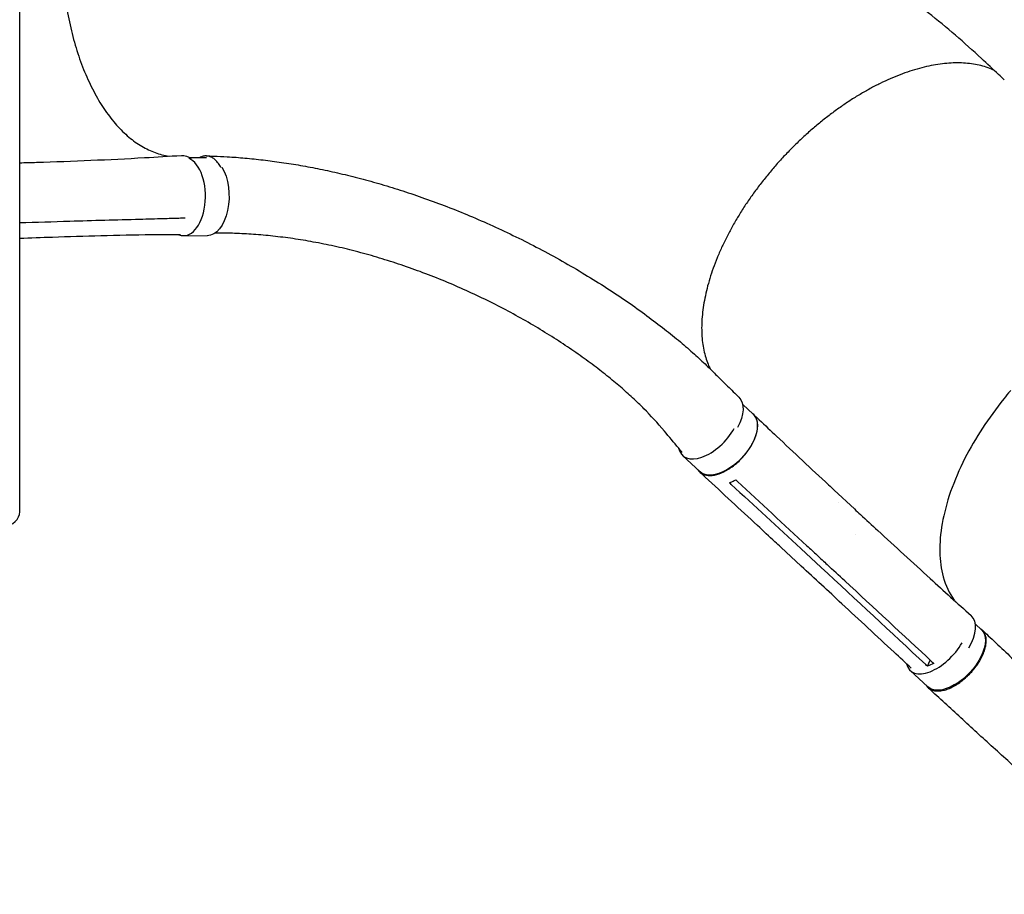
# Model space of a CAD drawing. Units: millimetres. Extents: x -6684 to 4929, y -3073 to 3368.
# Drawn here: x 1180 to 2222, y -462 to 464 of the extents above; entities that cross this region are included whole.
import ezdxf

# ---------------------------------------------------------------- set-up
doc = ezdxf.new("R2010")
doc.units = ezdxf.units.MM
doc.header["$LTSCALE"] = 20
doc.layers.add('2d', color=230, linetype='Continuous')

msp = doc.modelspace()

# ---------------------------------------------------------------- linework, layer by layer
at = {"layer": '2d'}
for p, q in [((1180, -57.2), (1180, 1139.2)), ((1359.6, 318), (1377.8, 318)), ((1355, 253.5), (1354.3, 253.7)), ((1353.5, 235.1), (1378.5, 235)), ((1945.4, 56.4), (1956.6, 46)), ((1957.3, 18.2), (1957.3, 18.2)), ((1881.7, 2.2), (1900.2, -14.9)), ((2042.2, -34.3), (2063.7, -54.3)), ((2046.6, -47.4), (2046.6, -47.4)), ((2064.5, -81.2), (2064.5, -81.2)), ((1985.8, -94.7), (2007.3, -114.7)), ((2007, -96.2), (2028.5, -116.2)), ((2037.4, -111.8), (2037.4, -111.8)), ((2191.7, -176.2), (2198.1, -182.2)), ((2141, -220.8), (2144, -214.4)), ((2122.7, -225.3), (2141.3, -242.7))]:
    msp.add_line(p, q, dxfattribs=at)
for centre, major_axis, ratio, start_param, end_param in [((1353.7, 276.6), (-0.2, -41.5), 0.552257, -0.219971, 2.915421), ((1909.9, 32.7), (-28.2, -30.4), 0.544367, -0.380174, 1.98961), ((1155, -57.2), (25, 0), 0.707107, -1.263941, 0), ((2158.8, -198), (28.6, 30.8), 0.544367, -1.201589, 0.009282), ((2151.1, -195), (-28.4, -30.3), 0.529274, -0.350501, 2.005839)]:
    msp.add_ellipse(centre, major_axis=major_axis, ratio=ratio, start_param=start_param, end_param=end_param, dxfattribs=at)
at = {"layer": '2d', "extrusion": (0, 0, -1)}
for centre, major_axis, ratio, start_param, end_param in [((1352.2, 278.1), (0, 42), 0.566451, -0.035698, 0.398564), ((1378.7, 276.5), (0.2, 41.5), 0.552257, 0.375634, 0.376068), ((1378.7, 276.5), (-0.2, -41.5), 0.552257, -2.422208, 0), ((1912.4, 33.6), (28.7, 30.7), 0.558473, 0.012843, 1.138448), ((1928.4, 15.6), (28.2, 30.4), 0.544367, 0, 3.141593), ((2169.7, -212.4), (28.4, 30.3), 0.529274, 0, 3.141593)]:
    msp.add_ellipse(centre, major_axis=major_axis, ratio=ratio, start_param=start_param, end_param=end_param, dxfattribs=at)
at = {"layer": '2d'}
for points, knots in [([(2222.3, 399.9), (2220.3, 401.8), (2218.3, 403.7), (2210.2, 411.2), (2204.2, 416.9), (2180, 439.5), (2161.6, 455.5), (2136, 475.5), (2130.1, 480), (2116.9, 489.9), (2109.6, 495.2), (2094.5, 506), (2086.6, 511.4), (2070.2, 522.5), (2061.7, 528.1), (2044.1, 539.4), (2035.1, 545.1), (2016.4, 556.5), (2006.8, 562.2), (1987.1, 573.7), (1977, 579.4), (1956.4, 590.7), (1946, 596.4), (1924.7, 607.5), (1913.9, 613), (1892.1, 623.8), (1881, 629.2), (1858.8, 639.6), (1847.7, 644.6), (1825.2, 654.5), (1814, 659.4), (1791.5, 668.7), (1780.3, 673.2), (1757.8, 682), (1746.6, 686.2), (1724.4, 694.2), (1713.3, 698.1), (1691.2, 705.5), (1680.3, 709), (1658.6, 715.7), (1647.9, 718.9), (1626.6, 724.9), (1616, 727.7), (1595.2, 733), (1584.9, 735.5), (1564.5, 740.1), (1554.5, 742.2), (1534.6, 746.2), (1524.8, 748), (1505.4, 751.2), (1495.9, 752.7), (1477.1, 755.3), (1467.8, 756.5), (1449.6, 758.4), (1440.6, 759.3), (1422.9, 760.6), (1414.2, 761.2), (1397.1, 761.9), (1388.7, 762.2), (1377.6, 762.3), (1374.9, 762.3), (1372.2, 762.3)], [0, 0, 0, 0, 10, 10, 40, 40, 130.053714, 130.053714, 156.720094, 156.720094, 188.739299, 188.739299, 222.670951, 222.670951, 258.512745, 258.512745, 296.113552, 296.113552, 335.271923, 335.271923, 375.739788, 375.739788, 417.234874, 417.234874, 459.457093, 459.457093, 502.106203, 502.106203, 544.897691, 544.897691, 587.574668, 587.574668, 629.914887, 629.914887, 671.73325, 671.73325, 712.880898, 712.880898, 753.242164, 753.242164, 792.730501, 792.730501, 831.284139, 831.284139, 868.861975, 868.861975, 905.4399, 905.4399, 941.007657, 941.007657, 975.566217, 975.566217, 1009.125627, 1009.125627, 1041.692424, 1041.692424, 1073.298518, 1073.298518, 1103.975839, 1103.975839, 1113.748796, 1113.748796, 1113.748796, 1113.748796]), ([(1224.5, 541), (1224.5, 537.7), (1224.6, 534.4), (1224.8, 526.5), (1224.9, 522), (1225.5, 512.9), (1225.8, 508.4), (1226.6, 499.5), (1227.1, 495), (1228.3, 486.2), (1228.9, 481.8), (1230.3, 473.2), (1231.1, 468.9), (1232.8, 460.4), (1233.8, 456.2), (1235.8, 448), (1236.8, 443.9), (1239.1, 435.9), (1240.3, 431.9), (1242.8, 424.2), (1244.1, 420.4), (1246.9, 413), (1248.4, 409.3), (1251.4, 402.2), (1253, 398.8), (1256.2, 392), (1257.9, 388.7), (1261.3, 382.3), (1263.1, 379.2), (1266.8, 373.2), (1268.7, 370.4), (1272.5, 364.8), (1274.5, 362.1), (1278.5, 357), (1280.5, 354.5), (1284.7, 349.8), (1286.8, 347.6), (1291.2, 343.4), (1293.3, 341.4), (1297.8, 337.6), (1300, 335.9), (1304.6, 332.6), (1306.9, 331.1), (1311.5, 328.4), (1313.9, 327.1), (1318.6, 324.9), (1321, 323.9), (1325.8, 322.1), (1328.2, 321.4), (1333.1, 320.2), (1335.5, 319.7), (1338.1, 319.3), (1338.3, 319.3), (1338.4, 319.3)], [0, 0, 0, 0, 10.002308, 10.002308, 23.648886, 23.648886, 37.26404, 37.26404, 50.844341, 50.844341, 64.39979, 64.39979, 77.920445, 77.920445, 91.41908, 91.41908, 104.891438, 104.891438, 118.340603, 118.340603, 131.769145, 131.769145, 145.177707, 145.177707, 158.562286, 158.562286, 171.938539, 171.938539, 185.300951, 185.300951, 198.65818, 198.65818, 212.016524, 212.016524, 225.37058, 225.37058, 238.73786, 238.73786, 252.125257, 252.125257, 265.550084, 265.550084, 279.012199, 279.012199, 292.539811, 292.539811, 306.131196, 306.131196, 319.816445, 319.816445, 333.593763, 333.593763, 334.521661, 334.521661, 334.521661, 334.521661]), ([(2211.1, 410.4), (2210.9, 410.5), (2210.6, 410.6), (2208.1, 411.7), (2205.7, 412.6), (2200.8, 414.3), (2198.3, 415), (2193.1, 416.2), (2190.4, 416.6), (2184.9, 417.4), (2182.1, 417.7), (2176.4, 418), (2173.5, 418), (2167.5, 417.9), (2164.5, 417.8), (2158.3, 417.2), (2155.2, 416.9), (2148.8, 415.9), (2145.6, 415.3), (2139.1, 413.9), (2135.7, 413.1), (2129.1, 411.3), (2125.7, 410.3), (2118.8, 408), (2115.4, 406.8), (2108.5, 404.1), (2105, 402.7), (2098, 399.6), (2094.4, 398), (2087.4, 394.5), (2083.8, 392.7), (2076.7, 388.8), (2073.2, 386.8), (2066.1, 382.6), (2062.6, 380.4), (2055.5, 375.8), (2052, 373.4), (2045, 368.5), (2041.5, 366), (2034.6, 360.7), (2031.2, 358), (2024.4, 352.5), (2021, 349.6), (2014.3, 343.8), (2011, 340.8), (2004.5, 334.7), (2001.3, 331.6), (1994.9, 325.2), (1991.8, 322), (1985.7, 315.5), (1982.7, 312.2), (1976.8, 305.4), (1974, 302), (1968.3, 295.1), (1965.6, 291.6), (1960.2, 284.5), (1957.6, 281), (1952.5, 273.8), (1950, 270.2), (1945.2, 262.9), (1942.9, 259.2), (1938.5, 251.9), (1936.3, 248.2), (1932.2, 240.8), (1930.3, 237.2), (1926.6, 229.8), (1924.8, 226.1), (1921.4, 218.8), (1919.8, 215.1), (1916.8, 207.8), (1915.4, 204.2), (1912.9, 197), (1911.7, 193.4), (1909.5, 186.3), (1908.5, 182.8), (1906.7, 175.8), (1906, 172.4), (1904.6, 165.6), (1904, 162.2), (1903.1, 155.6), (1902.7, 152.4), (1902.2, 146), (1902, 142.8), (1901.9, 136.7), (1902, 133.7), (1902.3, 127.8), (1902.5, 124.9), (1903.2, 119.3), (1903.7, 116.5), (1904.8, 111.2), (1905.5, 108.6), (1907, 103.6), (1907.9, 101.2), (1909.5, 97.2), (1910.2, 95.5), (1911, 94)], [8.430965, 8.430965, 8.430965, 8.430965, 10.00213, 10.00213, 23.916361, 23.916361, 37.729649, 37.729649, 51.42052, 51.42052, 65.028946, 65.028946, 78.560352, 78.560352, 92.040072, 92.040072, 105.483903, 105.483903, 118.907265, 118.907265, 132.313924, 132.313924, 145.722833, 145.722833, 159.127613, 159.127613, 172.536765, 172.536765, 185.951088, 185.951088, 199.365827, 199.365827, 212.792792, 212.792792, 226.22198, 226.22198, 239.658428, 239.658428, 253.098727, 253.098727, 266.542481, 266.542481, 279.994223, 279.994223, 293.455756, 293.455756, 306.894464, 306.894464, 320.323564, 320.323564, 333.742764, 333.742764, 347.176613, 347.176613, 360.658434, 360.658434, 374.132688, 374.132688, 387.608819, 387.608819, 401.113905, 401.113905, 414.588867, 414.588867, 428.036366, 428.036366, 441.512731, 441.512731, 454.969139, 454.969139, 468.396302, 468.396302, 481.835906, 481.835906, 495.269767, 495.269767, 508.682525, 508.682525, 522.078891, 522.078891, 535.499798, 535.499798, 548.915256, 548.915256, 562.307482, 562.307482, 575.752487, 575.752487, 589.234763, 589.234763, 602.724016, 602.724016, 616.307429, 616.307429, 625.984582, 625.984582, 625.984582, 625.984582]), ([(1180, 312.3), (1186, 312.4), (1191.9, 312.6), (1217.1, 313.4), (1236.3, 314.1), (1274.3, 315.7), (1293.2, 316.7), (1325.1, 318.4), (1338.2, 319.2), (1351.4, 320.1)], [95.346165, 95.346165, 95.346165, 95.346165, 117.088502, 117.088502, 187.430084, 187.430084, 256.549567, 256.549567, 304.610851, 304.610851, 304.610851, 304.610851]), ([(1393.2, 307.1), (1393, 307.5), (1392.7, 307.9), (1391.6, 309.9), (1390.6, 311.3), (1389, 313.3), (1388.5, 313.9), (1387.4, 315), (1386.8, 315.5), (1385.1, 316.9), (1383.9, 317.7), (1382.1, 318.5), (1381.4, 318.8), (1380.2, 319.2), (1379.5, 319.3), (1377.6, 319.6), (1376.4, 319.6), (1374.5, 319.3), (1373.9, 319.2), (1372.6, 318.8), (1372, 318.6), (1371.1, 318.2), (1370.9, 318.1), (1370.7, 318)], [0.15580897, 0.15580897, 0.15580897, 0.15580897, 0.15760011, 0.15760011, 0.16445228, 0.16445228, 0.16787837, 0.16787837, 0.17130446, 0.17130446, 0.17815664, 0.17815664, 0.18158273, 0.18158273, 0.18500882, 0.18500882, 0.191861, 0.191861, 0.19528709, 0.19528709, 0.19871318, 0.19871318, 0.19999157, 0.19999157, 0.19999157, 0.19999157]), ([(1377.3, 319.6), (1380, 319.5), (1382.8, 319.4), (1390.3, 319.1), (1395.1, 318.9), (1406.1, 318.3), (1412.3, 317.8), (1424.9, 316.7), (1431.3, 316), (1444.2, 314.5), (1450.7, 313.7), (1464, 311.7), (1470.7, 310.7), (1484.2, 308.3), (1491.1, 307), (1505, 304.2), (1512, 302.6), (1526.3, 299.3), (1533.5, 297.5), (1548.1, 293.7), (1555.5, 291.6), (1570.4, 287.2), (1578, 284.9), (1593.3, 280), (1601, 277.3), (1616.6, 271.8), (1624.5, 268.9), (1640.4, 262.7), (1648.4, 259.5), (1664.5, 252.7), (1672.6, 249.2), (1689, 241.8), (1697.1, 237.9), (1713.6, 229.9), (1721.8, 225.7), (1738.1, 217.1), (1746.3, 212.7), (1762.4, 203.6), (1770.4, 198.9), (1786.1, 189.4), (1793.9, 184.6), (1808.9, 174.9), (1816.3, 170), (1830.4, 160.2), (1837.2, 155.4), (1850.2, 145.7), (1856.5, 141), (1868.3, 131.7), (1873.8, 127.2), (1884.3, 118.4), (1889.3, 114.1), (1898.5, 105.8), (1902.8, 101.8), (1910.8, 94.1), (1914.5, 90.5), (1921.9, 83.2), (1925.7, 79.5), (1933.4, 71.9), (1937.4, 67.9), (1941.4, 64)], [0, 0, 0, 0, 10.000981, 10.000981, 27.257046, 27.257046, 50.30853, 50.30853, 74.274981, 74.274981, 99.324559, 99.324559, 125.511, 125.511, 152.887285, 152.887285, 181.501721, 181.501721, 211.396147, 211.396147, 242.603365, 242.603365, 275.143498, 275.143498, 309.01881, 309.01881, 344.206285, 344.206285, 380.647021, 380.647021, 418.231322, 418.231322, 456.778588, 456.778588, 496.012389, 496.012389, 535.534774, 535.534774, 574.820045, 574.820045, 613.216194, 613.216194, 649.997553, 649.997553, 684.473026, 684.473026, 716.099911, 716.099911, 744.555676, 744.555676, 769.743431, 769.743431, 791.748445, 791.748445, 810.773351, 810.773351, 830.562945, 830.562945, 851.471461, 851.471461, 851.471461, 851.471461]), ([(1340.3, 253.2), (1337.6, 253.1), (1334.8, 253), (1323.8, 252.7), (1315.5, 252.5), (1282.4, 251.6), (1257.7, 250.9), (1215.3, 249.6), (1197.6, 249.1), (1180, 248.6)], [0, 0, 0, 0, 10, 10, 40.000004, 40.000004, 130.000049, 130.000049, 194.122876, 194.122876, 194.122876, 194.122876]), ([(1354.5, 253.6), (1351.8, 253.5), (1349, 253.4), (1344.3, 253.3), (1342.3, 253.2), (1340.3, 253.2)], [0, 0, 0, 0, 10, 10, 17.199241, 17.199241, 17.199241, 17.199241]), ([(1350.2, 236.1), (1348.2, 236.1), (1346.2, 236.1), (1335.9, 236), (1327.8, 236), (1301.7, 235.7), (1283.8, 235.3), (1248.8, 234.4), (1231.8, 233.9), (1203.1, 232.9), (1191.6, 232.5), (1180, 232)], [2.490176, 2.490176, 2.490176, 2.490176, 10.000005, 10.000005, 40.000117, 40.000117, 105.734809, 105.734809, 167.99671, 167.99671, 209.853177, 209.853177, 209.853177, 209.853177]), ([(1881.4, 5.5), (1880.2, 7), (1878.9, 8.6), (1872.6, 16.1), (1867.5, 22.1), (1855.2, 36.7), (1848.2, 44.5), (1837.8, 54.8), (1834.9, 57.7), (1827.8, 64.4), (1823.6, 68.2), (1814.8, 76), (1810.1, 79.9), (1800.4, 87.8), (1795.3, 91.8), (1784.6, 100), (1779, 104.1), (1767.4, 112.3), (1761.4, 116.4), (1749, 124.7), (1742.5, 128.7), (1729.3, 136.9), (1722.6, 140.9), (1708.7, 148.8), (1701.6, 152.7), (1687.2, 160.4), (1679.9, 164.1), (1665, 171.3), (1657.5, 174.8), (1642.4, 181.6), (1634.8, 184.9), (1619.5, 191.1), (1611.8, 194.1), (1596.4, 199.8), (1588.7, 202.5), (1573.4, 207.6), (1565.7, 210), (1550.5, 214.5), (1542.9, 216.6), (1527.8, 220.5), (1520.4, 222.3), (1505.5, 225.5), (1498.2, 227), (1483.7, 229.7), (1476.5, 230.9), (1462.2, 232.9), (1455.2, 233.8), (1441.3, 235.3), (1434.5, 236), (1420.9, 236.9), (1414.3, 237.3), (1401.1, 237.7), (1394.7, 237.8), (1387.7, 237.8), (1387.3, 237.8), (1387, 237.8)], [2.362107, 2.362107, 2.362107, 2.362107, 10, 10, 40.000123, 40.000123, 83.29686, 83.29686, 100.389117, 100.389117, 124.207456, 124.207456, 150.007805, 150.007805, 177.966604, 177.966604, 207.950897, 207.950897, 239.771558, 239.771558, 273.176044, 273.176044, 307.860151, 307.860151, 343.485406, 343.485406, 379.699799, 379.699799, 416.158272, 416.158272, 452.539823, 452.539823, 488.559392, 488.559392, 523.974254, 523.974254, 558.585732, 558.585732, 592.237582, 592.237582, 624.812376, 624.812376, 656.226955, 656.226955, 686.42767, 686.42767, 715.385857, 715.385857, 743.093744, 743.093744, 769.56088, 769.56088, 794.811073, 794.811073, 796.320962, 796.320962, 796.320962, 796.320962]), ([(2229.1, 71.2), (2228.8, 70.9), (2228.7, 70.7), (2226.3, 67.9), (2224, 65.1), (2205.5, 42.1), (2191.6, 20.8), (2168.6, -24.4), (2160.4, -47.8), (2152.9, -90.7), (2153.2, -109.8), (2160.2, -135.4), (2164.1, -143.7), (2169.2, -150.9)], [-740.321572, -740.321572, -740.321572, -740.321572, -739.20094, -739.20094, -717.71152, -717.71152, -562.195713, -562.195713, -390.107116, -390.107116, -224.6365, -224.6365, -129.867985, -129.867985, -129.867985, -129.867985]), ([(1897.7, -12.6), (1897.8, -12.7), (1899.2, -14.8), (1902.9, -18), (1910.7, -19.4), (1920.2, -17.6), (1930.5, -12.6), (1940.5, -4.9), (1949.4, 4.6), (1956.3, 15.2), (1960.5, 25.8), (1961.7, 35.3), (1960, 42.3), (1957.4, 45.4), (1956.1, 46.5)], [0.0505002, 0.0505002, 0.0505002, 0.0505002, 0.0512624, 0.064078, 0.0768936, 0.0897092, 0.1025248, 0.1153405, 0.1281561, 0.1409717, 0.1537873, 0.1666029, 0.1794185, 0.1885416, 0.1885416, 0.1885416, 0.1885416]), ([(1956.8, 45.8), (1958.8, 43.9), (1960.9, 42), (1969, 34.3), (1975.1, 28.5), (1999.6, 5.5), (2017.9, -11.7), (2038.3, -30.7), (2040.3, -32.5), (2042.2, -34.4)], [0, 0, 0, 0, 10, 10, 40.000011, 40.000011, 130.00035, 130.00035, 139.581701, 139.581701, 139.581701, 139.581701]), ([(1985.7, -94.7), (1983.7, -92.8), (1981.6, -90.9), (1973.4, -83.3), (1967.3, -77.6), (1942.7, -54.8), (1924.2, -37.7), (1903.8, -18.8), (1901.8, -17), (1899.9, -15.2)], [0, 0, 0, 0, 10, 10, 40, 40, 130.000008, 130.000008, 139.579316, 139.579316, 139.579316, 139.579316]), ([(1931.5, -26.5), (1933.1, -25.9), (1934.8, -25.1), (1937, -24), (1937.5, -23.8), (1938, -23.5)], [78.615814, 78.615814, 78.615814, 78.615814, 83.538758, 83.538758, 85.052553, 85.052553, 85.052553, 85.052553]), ([(2063.8, -54.3), (2065.8, -56.2), (2067.9, -58.1), (2076, -65.7), (2082.2, -71.4), (2106.8, -94.1), (2125.3, -111.1), (2158.3, -141.1), (2172.7, -154.1), (2187.2, -167.1)], [0.051922, 0.051922, 0.051922, 0.051922, 10.000001, 10.000001, 40.000021, 40.000021, 130.000635, 130.000635, 200.008307, 200.008307, 200.008307, 200.008307]), ([(2013.4, -93.3), (2017, -96.6), (2020.5, -99.9), (2027.7, -106.5), (2031.3, -109.9), (2034.9, -113.2)], [0.350087, 0.350087, 0.350087, 0.350087, 17.675, 17.675, 35.35, 35.35, 35.35, 35.35]), ([(2123.8, -222.8), (2117.8, -217.2), (2111.7, -211.6), (2087.2, -188.8), (2068.8, -171.7), (2036, -141.3), (2021.6, -128), (2007.3, -114.7)], [10.490981, 10.490981, 10.490981, 10.490981, 40.000001, 40.000001, 130.000015, 130.000015, 200.000117, 200.000117, 200.000117, 200.000117]), ([(2145.7, -216), (2115, -187.5), (2084.2, -158.9), (2047.3, -124.7), (2041.1, -119), (2034.9, -113.2)], [0.003, 0.003, 0.003, 0.003, 0.1527899, 0.1527899, 0.1830004, 0.1830004, 0.1830004, 0.1830004]), ([(2139.6, -241.1), (2140, -241.7), (2140.4, -242.3), (2141.1, -243.1), (2141.3, -243.3), (2141.8, -243.7), (2142, -243.9), (2142.7, -244.5), (2143.3, -244.8), (2144.9, -245.8), (2146.1, -246.2), (2147.7, -246.6), (2148.1, -246.7), (2148.8, -246.8), (2149.1, -246.9), (2150.2, -247), (2150.9, -247), (2153.1, -247), (2154.7, -246.9), (2157.2, -246.4), (2158.1, -246.2), (2159.8, -245.8), (2160.7, -245.5), (2163.3, -244.6), (2165.1, -243.9), (2167.8, -242.5), (2168.7, -242), (2170.5, -241), (2171.5, -240.5), (2174.2, -238.7), (2176, -237.5), (2178.2, -235.7), (2178.6, -235.4), (2179.5, -234.6), (2180, -234.3), (2181.3, -233.1), (2182.1, -232.4), (2184.6, -230), (2186.3, -228.3), (2188.2, -226.2), (2188.6, -225.7), (2189.3, -224.9), (2189.7, -224.4), (2190.8, -223.1), (2191.5, -222.1), (2193.5, -219.4), (2194.8, -217.5), (2196.2, -215.2), (2196.5, -214.7), (2197, -213.8), (2197.3, -213.3), (2198.1, -211.9), (2198.5, -210.9), (2199.9, -208.1), (2200.6, -206.2), (2201.4, -204), (2201.5, -203.5), (2201.8, -202.6), (2201.9, -202.1), (2202.3, -200.8), (2202.5, -199.9), (2203, -197.3), (2203.1, -195.7), (2203.2, -193.7), (2203.2, -193.3), (2203.1, -192.6), (2203.1, -192.2), (2203, -191.1), (2202.9, -190.3), (2202.5, -188.3), (2202, -187), (2201.3, -185.6), (2201.2, -185.3), (2200.9, -184.7), (2200.7, -184.5), (2200.1, -183.7), (2199.7, -183.2), (2198.5, -181.9), (2197.5, -181.2), (2196.4, -180.5), (2196.3, -180.5), (2196.3, -180.5)], [0.0514505, 0.0514505, 0.0514505, 0.0514505, 0.0554462, 0.0554462, 0.0571789, 0.0571789, 0.0589116, 0.0589116, 0.062377, 0.062377, 0.0693078, 0.0693078, 0.0710405, 0.0710405, 0.0727732, 0.0727732, 0.0762386, 0.0762386, 0.0831694, 0.0831694, 0.0866347, 0.0866347, 0.0901001, 0.0901001, 0.0970309, 0.0970309, 0.1004963, 0.1004963, 0.1039617, 0.1039617, 0.1108925, 0.1108925, 0.1126252, 0.1126252, 0.1143579, 0.1143579, 0.1178232, 0.1178232, 0.124754, 0.124754, 0.1264867, 0.1264867, 0.1282194, 0.1282194, 0.1316848, 0.1316848, 0.1386156, 0.1386156, 0.1403483, 0.1403483, 0.142081, 0.142081, 0.1455464, 0.1455464, 0.1524771, 0.1524771, 0.1542098, 0.1542098, 0.1559425, 0.1559425, 0.1594079, 0.1594079, 0.1663387, 0.1663387, 0.1680714, 0.1680714, 0.1698041, 0.1698041, 0.1732695, 0.1732695, 0.1802003, 0.1802003, 0.181933, 0.181933, 0.1836657, 0.1836657, 0.187131, 0.187131, 0.1940618, 0.1940618, 0.1942166, 0.1942166, 0.1942166, 0.1942166]), ([(2198.9, -182.4), (2201.1, -184.4), (2203.2, -186.4), (2210.8, -193.6), (2216.2, -198.7), (2227.3, -209.1), (2232.8, -214.4), (2244.1, -224.9), (2249.9, -230.3), (2261.4, -241), (2267.2, -246.4), (2279, -257.2), (2284.9, -262.6), (2296.9, -273.5), (2302.9, -278.9), (2315, -289.7), (2321, -295.1), (2333.2, -305.9), (2339.3, -311.3), (2351.6, -322.1), (2357.7, -327.4), (2370, -338.1), (2376.1, -343.4), (2388.3, -353.9), (2394.3, -359.2), (2406.4, -369.6), (2412.4, -374.8), (2424.3, -385.1), (2430.2, -390.2), (2437.4, -396.5), (2438.8, -397.7), (2440.2, -398.9)], [0, 0, 0, 0, 10.000199, 10.000199, 35.20087, 35.20087, 60.545938, 60.545938, 86.045125, 86.045125, 111.615883, 111.615883, 137.175813, 137.175813, 162.656163, 162.656163, 188.00632, 188.00632, 213.185891, 213.185891, 238.149633, 238.149633, 262.836007, 262.836007, 287.168596, 287.168596, 311.070908, 311.070908, 334.484794, 334.484794, 340.024433, 340.024433, 340.024433, 340.024433]), ([(2385, -462.3), (2382.5, -460.1), (2380, -457.9), (2371.5, -450.5), (2365.5, -445.2), (2353.6, -434.7), (2347.6, -429.5), (2335.7, -418.9), (2329.7, -413.7), (2317.7, -403.1), (2311.8, -397.8), (2299.8, -387.1), (2293.9, -381.8), (2282, -371.2), (2276.1, -365.9), (2264.2, -355.3), (2258.3, -349.9), (2246.5, -339.3), (2240.6, -334), (2228.9, -323.4), (2223, -318.1), (2211.4, -307.5), (2205.6, -302.3), (2194, -291.7), (2188.3, -286.5), (2176.8, -276), (2171.2, -270.8), (2159.9, -260.5), (2154.3, -255.3), (2146.4, -248), (2144, -245.7), (2141.6, -243.5)], [0, 0, 0, 0, 10.000246, 10.000246, 33.889631, 33.889631, 57.907279, 57.907279, 82.084918, 82.084918, 106.407931, 106.407931, 130.874786, 130.874786, 155.491676, 155.491676, 180.266994, 180.266994, 205.206283, 205.206283, 230.308127, 230.308127, 255.561165, 255.561165, 280.942219, 280.942219, 306.415434, 306.415434, 331.932265, 331.932265, 343.068842, 343.068842, 343.068842, 343.068842])]:
    msp.add_open_spline(points, degree=3, knots=knots, dxfattribs=at)
for points in [[(1355, 253.5), (1354.9, 253.6), (1354.7, 253.6), (1354.5, 253.6)], [(1355.1, 253.5), (1355.1, 253.5), (1355, 253.5), (1355, 253.5)], [(1933.3, -28.2), (1932.7, -27.6), (1932.1, -27), (1931.5, -26.5)], [(1933.3, -28.2), (1957.9, -50.8), (1982.4, -73.5), (2007, -96.2)], [(1938, -23.5), (1938.6, -24), (1939.3, -24.6), (1939.9, -25.2)], [(2013.4, -93.3), (1988.9, -70.6), (1964.4, -47.9), (1939.9, -25.2)], [(2063.7, -54.3), (2063.7, -54.3), (2063.7, -54.3), (2063.7, -54.3)], [(2007.3, -114.7), (2007.3, -114.7), (2007.3, -114.7), (2007.3, -114.7)], [(2028.5, -116.2), (2065.4, -150.4), (2102.3, -184.7), (2139.1, -219)], [(2202.1, -201.5), (2202.1, -201.5), (2202.1, -201.5), (2202.1, -201.5)], [(2147.6, -217.8), (2145.4, -219), (2143.1, -220), (2141, -220.8)], [(2145.7, -216), (2146.3, -216.6), (2147, -217.2), (2147.6, -217.8)], [(2141, -220.8), (2140.4, -220.2), (2139.7, -219.6), (2139.1, -219)]]:
    msp.add_open_spline(points, degree=3, dxfattribs=at)

doc.saveas('drawing.dxf')
